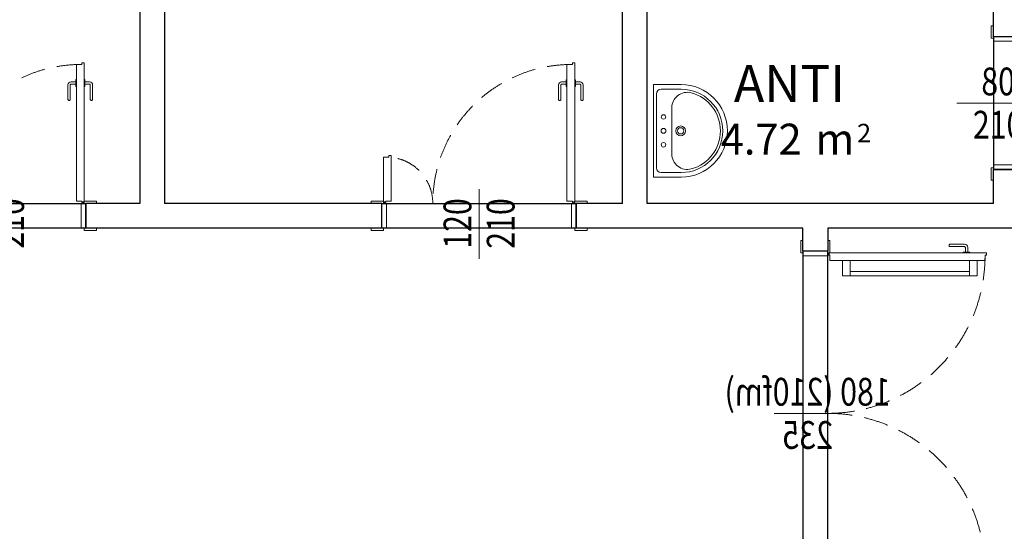
# Model space of a CAD drawing. Units: millimetres. Extents: x -87549 to 93520, y -54237 to 46564.
# Drawn here: x -51011 to -44628, y -20280 to -16966 of the extents above; entities that cross this region are included whole.
import ezdxf
from ezdxf.enums import TextEntityAlignment as Align

# ---------------------------------------------------------------- set-up
doc = ezdxf.new("R2010")
doc.units = ezdxf.units.MM
doc.header["$LTSCALE"] = 100
doc.linetypes.add('HIDDEN2', pattern=[4.7625, 3.175, -1.5875])
doc.layers.get('0').update_dxf_attribs({"lineweight": 9})
for name, color, linetype, lineweight in [('A-MURI-SEZ', 1, 'Continuous', 30), ('A-PORTE', 3, 'Continuous', 13), ('A-QUOTE-PORTE', 6, 'Continuous', 9), ('A-SAN', 4, 'Continuous', 13), ('A-TEX-ROOM', 7, 'Continuous', 9)]:
    doc.layers.add(name, color=color, linetype=linetype, lineweight=lineweight)
doc.layers.add('A-SOGLIA', color=6, linetype='Continuous', plot=False)
doc.styles.add('Destinazione', font='arial.ttf')
doc.styles.add('RS', font='ROMANS')

# ---------------------------------------------------------------- blocks, each defined once
blk = doc.blocks.new('Lavabo')
for p, q in [((30, -2), (-30, -2)), ((-30, -2), (-30, -20)), ((24, -4), (-24, -4)), ((30, -2), (30, -20)), ((-27, -7), (-27, -20)), ((27, -7), (27, -20)), ((14.97, -14), (-14.97, -14))]:
    blk.add_line(p, q)
for centre, radius in [((-9.02, -8.58), 1.44), ((0, -8.58), 1.58), ((9.02, -8.58), 1.44), ((0, -19.66), 3.16), ((0, -19.66), 2.03)]:
    blk.add_circle(centre, radius)
for centre, radius, start, end in [((-24, -7), 3, 90, 180), ((24, -7), 3, 0, 90), ((-14.97, -24), 10, 90, 194.95525), ((14.97, -24), 10, 345.04475, 90), ((0, -20), 30, 180, 0), ((0, -20), 27, 180, 0), ((0, -20), 25.5, 194.95525, 345.04475)]:
    blk.add_arc(centre, radius, start, end)
blk = doc.blocks.new('*U132')
for points in [[(-60, 15), (-25, 15), (-25, 10), (-10, 10), (-10, 810), (-25, 810), (-25, 800), (-60, 800)], [(-850, 0), (-930, 0), (-930, 15), (-850, 15)], [(-830, -160), (-860, -160), (-860, 0), (-830, 0)], [(-30, -160), (0, -160), (0, 0), (-30, 0)], [(-10, 0), (70, 0), (70, 15), (-10, 15)], [(-850, -160), (-930, -160), (-930, -175), (-850, -175)], [(-10, -160), (70, -160), (70, -175), (-10, -175)]]:
    blk.add_lwpolyline(points, close=True)
for points in [[(-65, 677.5), (-95, 677.5, 0.414214), (-115, 657.5), (-115, 562.5, 0.414214), (-110, 557.5), (-105, 557.5, 0.414214), (-100, 562.5), (-100, 657.5, -0.414214), (-95, 662.5), (-65, 662.5)], [(-60, 647.5), (-62, 647.5, -0.414214), (-65, 650.5), (-65, 689.5, -0.414214), (-62, 692.5), (-60, 692.5)], [(-10, 647.5), (-8, 647.5, 0.414214), (-5, 650.5), (-5, 689.5, 0.414214), (-8, 692.5), (-10, 692.5)], [(-5, 677.5), (25, 677.5, -0.414214), (45, 657.5), (45, 562.5, -0.414214), (40, 557.5), (35, 557.5, -0.414214), (30, 562.5), (30, 657.5, 0.414214), (25, 662.5), (-5, 662.5)]]:
    blk.add_lwpolyline(points, format="xyb")
blk.add_circle((-20, 5), 5)
at = {"linetype": 'HIDDEN2', "ltscale": 0.5}
blk.add_arc((-30, 0), 800, 90, 180, dxfattribs=at)
at = {"layer": 'A-QUOTE-PORTE'}
blk.add_line((-430, 138.8), (-430, -398.8), dxfattribs=at)
at = {"layer": 'A-SOGLIA'}
blk.add_lwpolyline([(0, 0), (-860, 0), (-860, -160), (0, -160)], close=True, dxfattribs=at)
at = {"layer": 'A-QUOTE-PORTE', "style": 'RS', "width": 0.8}
blk.add_attdef('100', text='', height=180, rotation=90, dxfattribs=at).set_placement((-380, -160), align=Align.CENTER)
blk.add_attdef('210', text='', height=180, rotation=90, dxfattribs=at).set_placement((-280, -160), align=Align.TOP_CENTER)
blk = doc.blocks.new('*U123')
for points in [[(1200, 15), (1235, 15), (1235, 10), (1250, 10), (1250, 910), (1235, 910), (1235, 900), (1200, 900)], [(60, 15), (25, 15), (25, 10), (10, 10), (10, 300), (45, 300), (45, 310), (60, 310)], [(10, 0), (-70, 0), (-70, 15), (10, 15)], [(30, -160), (0, -160), (0, 0), (30, 0)], [(1250, 0), (1330, 0), (1330, 15), (1250, 15)], [(1230, -160), (1260, -160), (1260, 0), (1230, 0)], [(10, -160), (-70, -160), (-70, -175), (10, -175)], [(1250, -160), (1330, -160), (1330, -175), (1250, -175)]]:
    blk.add_lwpolyline(points, close=True)
for points in [[(1195, 787.5), (1165, 787.5, 0.414214), (1145, 767.5), (1145, 672.5, 0.414214), (1150, 667.5), (1155, 667.5, 0.414214), (1160, 672.5), (1160, 767.5, -0.414214), (1165, 772.5), (1195, 772.5)], [(1200, 757.5), (1198, 757.5, -0.414214), (1195, 760.5), (1195, 799.5, -0.414214), (1198, 802.5), (1200, 802.5)], [(1250, 757.5), (1252, 757.5, 0.414214), (1255, 760.5), (1255, 799.5, 0.414214), (1252, 802.5), (1250, 802.5)], [(1255, 787.5), (1285, 787.5, -0.414214), (1305, 767.5), (1305, 672.5, -0.414214), (1300, 667.5), (1295, 667.5, -0.414214), (1290, 672.5), (1290, 767.5, 0.414214), (1285, 772.5), (1255, 772.5)]]:
    blk.add_lwpolyline(points, format="xyb")
for centre in [(20, 5), (1240, 5)]:
    blk.add_circle(centre, 5)
at = {"linetype": 'HIDDEN2', "ltscale": 0.5}
for centre, radius, start, end in [((1230, 0), 900, 90, 180), ((30, 0), 300, 0, 90)]:
    blk.add_arc(centre, radius, start, end, dxfattribs=at)
at = {"layer": 'A-QUOTE-PORTE'}
blk.add_line((630, 91.3), (630, -360), dxfattribs=at)
at = {"layer": 'A-SOGLIA'}
blk.add_lwpolyline([(0, 0), (1260, 0), (1260, -160), (0, -160)], close=True, dxfattribs=at)
at = {"layer": 'A-QUOTE-PORTE', "style": 'RS', "width": 0.8}
blk.add_attdef('90', text='', height=180, rotation=90, dxfattribs=at).set_placement((230, -160), align=Align.CENTER)
blk.add_attdef('210', text='', height=180, rotation=90, dxfattribs=at).set_placement((330, -160), align=Align.TOP_CENTER)
blk = doc.blocks.new('*U99')
for points in [[(10, 160), (-70, 160), (-70, 175), (10, 175)], [(30, 160), (0, 160), (0, 0), (30, 0)], [(2070, 160), (2100, 160), (2100, 0), (2070, 0)], [(2090, 160), (2170, 160), (2170, 175), (2090, 175)], [(10, 0), (-70, 0), (-70, -15), (10, -15)], [(60, -15), (25, -15), (25, -10), (10, -10), (10, -1030), (25, -1030), (25, -1020), (60, -1020)], [(2040, -15), (2075, -15), (2075, -10), (2090, -10), (2090, -1020), (2040, -1020), (2040, -1020), (2040, -1020)], [(2090, 0), (2170, 0), (2170, -15), (2090, -15)], [(60, -145), (160, -145), (160, -95), (60, -95)], [(2040, -145), (1940, -145), (1940, -95), (2040, -95)], [(130, -920), (160, -920), (160, -145), (130, -145)], [(1970, -920), (1940, -920), (1940, -145), (1970, -145)], [(60, -970), (160, -970), (160, -920), (60, -920)], [(2040, -970), (1940, -970), (1940, -920), (2040, -920)]]:
    blk.add_lwpolyline(points, close=True)
for points in [[(5, -907.5), (-25, -907.5, -0.414214), (-45, -887.5), (-45, -792.5, -0.414214), (-40, -787.5), (-35, -787.5, -0.414214), (-30, -792.5), (-30, -887.5, 0.414214), (-25, -892.5), (5, -892.5)], [(10, -877.5), (8, -877.5, 0.414214), (5, -880.5), (5, -919.5, 0.414214), (8, -922.5), (10, -922.5)]]:
    blk.add_lwpolyline(points, format="xyb")
for centre in [(20, -5), (2080, -5)]:
    blk.add_circle(centre, 5)
at = {"linetype": 'HIDDEN2', "ltscale": 0.5}
for centre, start, end in [((30, 0), 270, 0), ((2070, 0), 180, 270)]:
    blk.add_arc(centre, 1020, start, end, dxfattribs=at)
at = {"layer": 'A-QUOTE-PORTE'}
blk.add_line((1050, -86.5), (1050, 346.5), dxfattribs=at)
at = {"layer": 'A-SOGLIA'}
blk.add_lwpolyline([(0, 160), (2100, 160), (2100, 0), (0, 0)], close=True, dxfattribs=at)
at = {"layer": 'A-QUOTE-PORTE', "style": 'RS', "width": 0.8}
blk.add_attdef('210', text='', height=180, rotation=90, dxfattribs=at).set_placement((580, -190), align=Align.TOP_CENTER)
blk.add_attdef('90', text='', height=180, rotation=90, dxfattribs=at).set_placement((480, -190), align=Align.CENTER)
blk = doc.blocks.new('Dest_mq')
at = {"style": 'Destinazione'}
for s, height, p in [('m', 20, (16.82, -110)), ('2', 12, (43.87, -102.09))]:
    blk.add_text(s, height=height, dxfattribs=at).set_placement(p)
at = {"style": 'Destinazione', "width": 0.99}
for tag, p in [('DESTINAZIONE-RIGA1', (0, 0)), ('DESTINAZIONE-RIGA2', (0, -38)), ('DESTINAZIONE-RIGA3', (0, -76))]:
    blk.add_attdef(tag, text='', height=24, dxfattribs=at).set_placement(p, align=Align.CENTER)
blk.add_attdef('SUPERFICIE', text='', height=20, dxfattribs=at).set_placement((7.93, -110), align=Align.RIGHT)

msp = doc.modelspace()

# ---------------------------------------------------------------- linework, layer by layer
at = {"layer": 'A-MURI-SEZ'}
for p, q in [((-50232.6, -13736.4), (-50232.6, -18156.4)), ((-50072.6, -13736.4), (-50072.6, -18156.4)), ((-47102.6, -18156.4), (-47102.6, -13736.4)), ((-46942.6, -18156.4), (-46942.6, -16116.4)), ((-44697.6, -17076.4), (-44697.6, -16116.4)), ((-44537.6, -17076.4), (-44697.6, -17076.4)), ((-44697.6, -18156.4), (-44697.6, -17936.4)), ((-44537.6, -17936.4), (-44697.6, -17936.4)), ((-50582.6, -18316.4), (-50582.6, -18156.4)), ((-50232.6, -18156.4), (-50582.6, -18156.4)), ((-50232.6, -18156.4), (-50582.6, -18156.4)), ((-48662.6, -18156.4), (-50072.6, -18156.4)), ((-48662.6, -18156.4), (-50072.6, -18156.4)), ((-48662.6, -18316.4), (-48662.6, -18156.4)), ((-47102.6, -18156.4), (-47402.6, -18156.4)), ((-47402.6, -18316.4), (-47402.6, -18156.4)), ((-44697.6, -18156.4), (-46942.6, -18156.4)), ((-48662.6, -18316.4), (-50582.6, -18316.4)), ((-48662.6, -18316.4), (-50582.6, -18316.4)), ((-45932.6, -18316.4), (-47402.6, -18316.4)), ((-44537.6, -18316.4), (-45772.6, -18316.4))]:
    msp.add_line(p, q, dxfattribs=at)
msp.add_lwpolyline([(-45772.6, -18316.4), (-45772.6, -18466.4), (-45932.6, -18466.4), (-45932.6, -18316.4)], dxfattribs=at)

# ---------------------------------------------------------------- block references
at = {"layer": 'A-PORTE'}
ref = msp.add_blockref('*U132', (-44537.6, -17936.4), dxfattribs=dict(at, rotation=270))
ref.add_attrib('210', '210', dxfattribs={"layer": 'A-QUOTE-PORTE', "height": 180, "style": 'RS', "width": 0.8}).set_placement((-44667.6, -17556.4), align=Align.TOP_CENTER)
ref.add_attrib('100', '80', dxfattribs={"layer": 'A-QUOTE-PORTE', "height": 180, "style": 'RS', "width": 0.8}).set_placement((-44667.6, -17456.4), align=Align.CENTER)
ref = msp.add_blockref('*U123', (-51842.6, -18156.4), dxfattribs=at)
ref.add_attrib('210', '210', dxfattribs={"layer": 'A-QUOTE-PORTE', "height": 180, "rotation": 90, "style": 'RS', "width": 0.8}).set_placement((-51162.6, -18286.4), align=Align.TOP_CENTER)
ref.add_attrib('90', '120', dxfattribs={"layer": 'A-QUOTE-PORTE', "height": 180, "rotation": 90, "style": 'RS', "width": 0.8}).set_placement((-51262.6, -18286.4), align=Align.CENTER)
ref = msp.add_blockref('*U123', (-48662.6, -18156.4), dxfattribs=at)
ref.add_attrib('210', '210', dxfattribs={"layer": 'A-QUOTE-PORTE', "height": 180, "rotation": 90, "style": 'RS', "width": 0.8}).set_placement((-47982.6, -18286.4), align=Align.TOP_CENTER)
ref.add_attrib('90', '120', dxfattribs={"layer": 'A-QUOTE-PORTE', "height": 180, "rotation": 90, "style": 'RS', "width": 0.8}).set_placement((-48082.6, -18286.4), align=Align.CENTER)
ref = msp.add_blockref('*U99', (-45772.6, -18466.4), dxfattribs=dict(at, xscale=-1, rotation=90))
ref.add_attrib('210', '235', dxfattribs={"layer": 'A-QUOTE-PORTE', "extrusion": (0, 0, -1), "height": 180, "style": 'RS', "width": 0.8}).set_placement((45902.6, -19566.4), align=Align.TOP_CENTER)
ref.add_attrib('90', '180 (210fm)', dxfattribs={"layer": 'A-QUOTE-PORTE', "extrusion": (0, 0, -1), "height": 180, "style": 'RS', "width": 0.8}).set_placement((45902.6, -19466.4), align=Align.CENTER)
at = {"layer": 'A-SAN', "xscale": 10, "yscale": 10, "zscale": 10, "rotation": 90}
msp.add_blockref('Lavabo', (-46922.6, -17686.4), dxfattribs=at)
at = {"layer": 'A-TEX-ROOM', "xscale": 10, "yscale": 10, "zscale": 10}
msp.add_blockref('Dest_mq', (-46020.6, -16739.9), dxfattribs=at).add_auto_attribs({'DESTINAZIONE-RIGA3': 'ANTI', 'SUPERFICIE': '4.72'})

doc.saveas('drawing.dxf')
